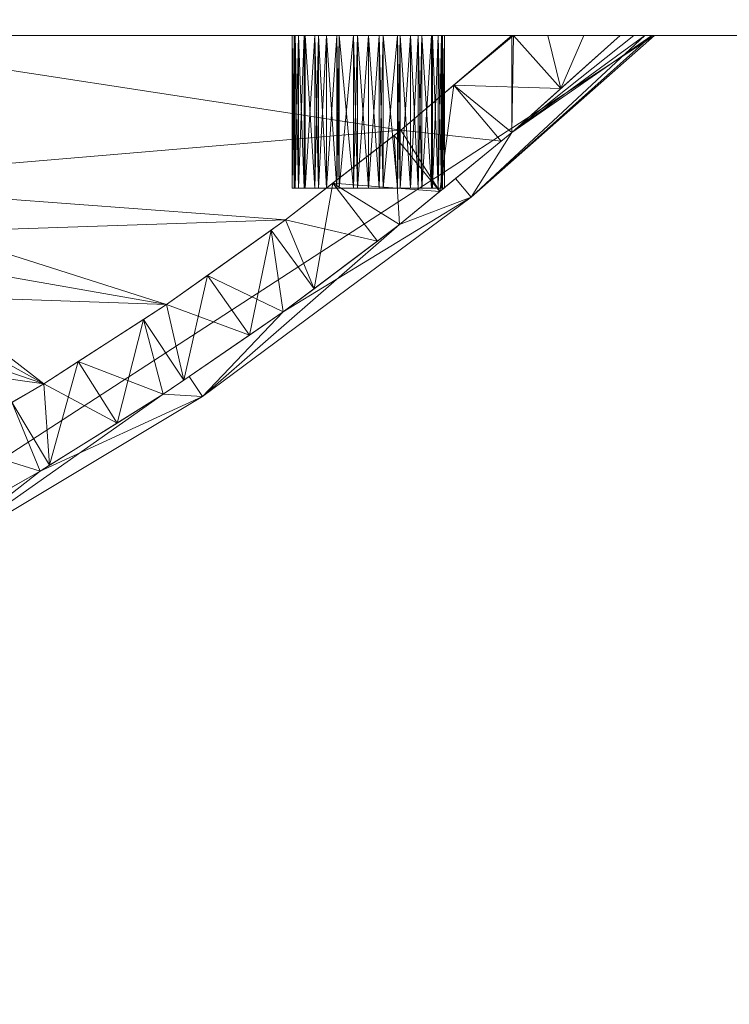
# Model space of a CAD drawing. Units: inches. Extents: x 328 to 464, y -16 to 59.
# Drawn here: x 406 to 407, y 35 to 36 of the extents above; entities that cross this region are included whole.
import ezdxf

# ---------------------------------------------------------------- set-up
doc = ezdxf.new("R2010")
doc.units = ezdxf.units.IN
doc.header["$LTSCALE"] = 0.249386
doc.header["$MEASUREMENT"] = 0
doc.layers.add('CET color Black or White', color=7, linetype='Continuous')
doc.layers.add('CET Default', color=7, linetype='Continuous')
doc.layers.add('CET color Grey50', color=9, linetype='Continuous', true_color=0x808080)

# ---------------------------------------------------------------- blocks, each defined once
blk = doc.blocks.new('*C34')
at = {"layer": 'CET color Black or White', "linetype": 'Continuous', "lineweight": 18}
for points in [[(0.0625, 0), (0.0625, -0.75), (29.9375, -0.75), (29.9375, 0), (0.0625, 0)], [(12.1164, -0.75), (13.3962, -1.5809), (14.5827, -1.9408), (15.8167, -1.8193), (16.6026, -1.5809), (17.8824, -0.75), (16.6869, -0.75), (16.6265, -1.1862), (16.3698, -1.396), (15.9718, -1.4392), (15.5786, -1.2754), (14.9952, -1.4551), (14.4092, -1.3166), (13.9315, -1.4741), (13.5133, -1.3433), (13.3119, -0.75), (12.1164, -0.75)]]:
    blk.add_lwpolyline(points, close=True, dxfattribs=at)
blk = doc.blocks.new('*C14')
at = {"layer": 'CET color Grey50', "linetype": 'Continuous', "lineweight": 0}
mesh = blk.add_polyface(dxfattribs=at)
corners = [(0.0625, 0, 1.0625), (0.0625, -0.75, 1.0625), (29.9375, -0.75, 1.0625), (29.9375, 0, 1.0625), (0.0625, -0.75, 14.8125), (0.0625, 0, 14.8125), (0.0625, -0.75, 14.6875), (0.0625, 0, 14.6875), (29.9375, 0, 14.8125), (29.9375, -0.75, 14.8125), (29.9375, -0.75, 14.6875), (29.9375, 0, 14.6875), (0.0625, 0, 18.9375), (0.0625, -0.75, 18.9375), (29.9375, -0.75, 18.9375), (29.9375, 0, 18.9375)]
mesh.append_faces([[corners[k] for k in face] for face in [(0, 7, 1, 0), (1, 7, 6, 1), (1, 2, 0, 1), (0, 2, 3, 0), (0, 7, 3, 0), (1, 6, 2, 1), (2, 10, 3, 2), (3, 10, 11, 3), (3, 7, 11, 3), (2, 6, 10, 2), (4, 13, 9, 4), (4, 9, 5, 4), (5, 12, 4, 5), (6, 10, 7, 6), (5, 9, 8, 5), (5, 12, 8, 5), (7, 10, 11, 7), (4, 12, 13, 4), (8, 9, 14, 8), (8, 14, 15, 8), (8, 12, 15, 8), (9, 13, 14, 9), (13, 14, 12, 13), (12, 14, 15, 12)]])
mesh = blk.add_polyface(dxfattribs=at)
corners = [(16.7841, -0.9305, 13.003), (16.7643, -0.75, 13.01), (16.7841, -0.75, 13.003), (16.7876, -0.9305, 13.0026), (16.7876, -0.75, 13.0026), (16.8119, -0.75, 12.9999), (16.8119, -0.9305, 12.9999), (17.5706, -0.8665, 12.9999), (16.6869, -0.75, 13.1249), (17.4369, -0.75, 13.1874), (17.4407, -0.75, 13.161), (16.8119, -0.75, 13.3749), (17.4518, -0.75, 13.1367), (17.4693, -0.75, 13.1165), (17.4918, -0.75, 13.1021), (16.7841, -0.9305, 13.3718), (16.7876, -0.9305, 13.3721), (16.7876, -0.75, 13.3721), (16.8083, -0.9975, 13.3749), (16.8119, -0.9305, 13.3749), (16.7841, -0.75, 13.3718), (17.5706, -0.8665, 13.3749), (16.7577, -0.75, 13.3625), (16.7841, -0.9305, 17.2531), (16.8119, -0.9305, 17.25), (16.8083, -0.9975, 17.25), (16.7643, -0.75, 17.26), (16.7841, -0.75, 17.2531), (16.7876, -0.9305, 17.2527), (16.7876, -0.75, 17.2527), (16.8119, -0.75, 17.25), (17.5706, -0.8665, 17.25), (16.6869, -0.75, 17.375), (17.4407, -0.75, 17.4111), (17.4518, -0.75, 17.3868), (17.4693, -0.75, 17.3667), (17.4918, -0.75, 17.3522), (17.4369, -0.75, 17.4375), (16.8119, -0.75, 17.625), (16.7841, -0.9305, 17.6218), (16.7876, -0.9305, 17.6222), (16.7876, -0.75, 17.6222), (16.8083, -0.9975, 17.625), (16.8119, -0.9305, 17.625), (16.7841, -0.75, 17.6218), (17.5706, -0.8665, 17.625), (16.7577, -0.75, 17.6126), (17.4693, -0.75, 17.5083), (17.4518, -0.75, 17.4881)]
mesh.append_faces([[corners[k] for k in face] for face in [(0, 1, 2, 0), (0, 2, 3, 0), (3, 2, 4, 3), (3, 4, 5, 3), (3, 5, 6, 3), (6, 5, 7, 6), (8, 9, 10, 8), (8, 10, 5, 8), (8, 11, 9, 8), (5, 12, 13, 5), (5, 13, 14, 5), (5, 10, 12, 5), (15, 16, 17, 15), (15, 18, 19, 15), (15, 17, 20, 15), (16, 19, 11, 16), (16, 11, 17, 16), (19, 21, 11, 19), (22, 20, 11, 22), (23, 24, 25, 23), (23, 26, 27, 23), (23, 27, 28, 23), (28, 27, 29, 28), (28, 29, 30, 28), (28, 30, 24, 28), (24, 30, 31, 24), (30, 32, 33, 30), (30, 33, 34, 30), (30, 34, 35, 30), (30, 35, 36, 30), (32, 37, 33, 32), (32, 38, 37, 32), (39, 40, 41, 39), (39, 42, 43, 39), (39, 41, 44, 39), (40, 43, 38, 40), (40, 38, 41, 40), (43, 45, 38, 43), (46, 44, 38, 46), (38, 47, 48, 38)]])
mesh = blk.add_polyface(dxfattribs=at)
corners = [(16.8119, -0.75, 12.9999), (17.4918, -0.75, 13.1021), (17.7072, -0.75, 12.9999), (17.5706, -0.8665, 12.9999), (17.4369, -0.9375, 13.1874), (17.4395, -0.9375, 13.1693), (17.4395, -0.75, 13.1693), (17.4369, -0.75, 13.1874), (17.4395, -0.9375, 13.2056), (17.4407, -0.9375, 13.161), (17.4395, -0.75, 13.2056), (17.4407, -0.75, 13.2139), (17.4407, -0.9375, 13.2139), (17.4448, -0.9375, 13.1519), (17.4407, -0.75, 13.161), (17.4448, -0.75, 13.223), (17.4448, -0.9375, 13.223), (17.4448, -0.75, 13.1519), (16.8119, -0.75, 13.3749), (17.4518, -0.75, 13.2381), (17.4693, -0.75, 13.2583), (17.4918, -0.75, 13.2727), (17.7072, -0.75, 13.3749), (17.5706, -0.8665, 13.3749), (16.8119, -0.75, 17.25), (17.7072, -0.75, 17.25), (17.5706, -0.8665, 17.25), (17.4918, -0.75, 17.3522), (17.4369, -0.9375, 17.4375), (17.4395, -0.9375, 17.4193), (17.4395, -0.75, 17.4193), (17.4369, -0.75, 17.4375), (17.4395, -0.9375, 17.4557), (17.4395, -0.75, 17.4557), (17.4407, -0.75, 17.4639), (17.4407, -0.9375, 17.4639), (17.4407, -0.9375, 17.4111), (17.4448, -0.9375, 17.402), (17.4407, -0.75, 17.4111), (17.4448, -0.75, 17.473), (17.4448, -0.9375, 17.473), (17.4518, -0.9375, 17.3868), (17.4448, -0.75, 17.402), (16.8119, -0.75, 17.625), (17.4518, -0.75, 17.4881), (17.4918, -0.75, 17.5227), (17.4693, -0.75, 17.5083), (17.7072, -0.75, 17.625), (17.5706, -0.8665, 17.625)]
mesh.append_faces([[corners[k] for k in face] for face in [(0, 1, 2, 0), (0, 2, 3, 0), (4, 5, 6, 4), (4, 7, 8, 4), (4, 6, 7, 4), (5, 9, 6, 5), (8, 7, 10, 8), (8, 10, 11, 8), (8, 11, 12, 8), (9, 13, 14, 9), (9, 14, 6, 9), (12, 11, 15, 12), (12, 15, 16, 12), (13, 17, 14, 13), (7, 18, 11, 7), (11, 18, 19, 11), (19, 18, 20, 19), (20, 18, 21, 20), (21, 18, 22, 21), (18, 23, 22, 18), (24, 25, 26, 24), (24, 27, 25, 24), (28, 29, 30, 28), (28, 31, 32, 28), (28, 30, 31, 28), (32, 31, 33, 32), (32, 33, 34, 32), (32, 34, 35, 32), (29, 36, 30, 29), (36, 37, 38, 36), (36, 38, 30, 36), (35, 34, 39, 35), (35, 39, 40, 35), (37, 41, 42, 37), (37, 42, 38, 37), (31, 43, 34, 31), (34, 43, 44, 34), (43, 45, 46, 43), (43, 47, 45, 43), (43, 48, 47, 43)]])
mesh = blk.add_polyface(dxfattribs=at)
corners = [(17.4518, -0.9375, 13.1367), (17.4529, -0.9375, 13.1355), (17.4518, -0.75, 13.1367), (17.4448, -0.75, 13.1519), (17.4448, -0.9375, 13.1519), (17.4649, -0.9375, 13.1216), (17.4649, -0.75, 13.1216), (17.4529, -0.75, 13.1355), (17.4693, -0.9375, 13.1165), (17.4693, -0.75, 13.1165), (17.4791, -0.9375, 13.1102), (17.4918, -0.9375, 13.1021), (17.4791, -0.75, 13.1102), (17.4448, -0.9375, 13.223), (17.4448, -0.75, 13.223), (17.4518, -0.75, 13.2381), (17.4518, -0.9375, 13.2381), (17.4529, -0.75, 13.2394), (17.4529, -0.9375, 13.2394), (17.4649, -0.9375, 13.2533), (17.4649, -0.75, 13.2533), (17.4693, -0.75, 13.2583), (17.4693, -0.9375, 13.2583), (17.4791, -0.75, 13.2646), (17.4791, -0.9375, 13.2646), (17.4448, -0.9375, 17.473), (17.4448, -0.75, 17.473), (17.4518, -0.75, 17.4881), (17.4518, -0.9375, 17.4881), (17.4518, -0.9375, 17.3868), (17.4529, -0.9375, 17.3856), (17.4518, -0.75, 17.3868), (17.4448, -0.75, 17.402), (17.4649, -0.9375, 17.3717), (17.4649, -0.75, 17.3717), (17.4529, -0.75, 17.3856), (17.4693, -0.9375, 17.3667), (17.4791, -0.9375, 17.3603), (17.4693, -0.75, 17.3667), (17.4791, -0.75, 17.3603), (17.4529, -0.75, 17.4894), (17.4529, -0.9375, 17.4894), (17.4649, -0.9375, 17.5033), (17.4649, -0.75, 17.5033), (17.4693, -0.75, 17.5083), (17.4693, -0.9375, 17.5083), (17.4791, -0.75, 17.5146), (17.4791, -0.9375, 17.5146)]
mesh.append_faces([[corners[k] for k in face] for face in [(0, 1, 2, 0), (0, 2, 3, 0), (0, 3, 4, 0), (1, 5, 6, 1), (1, 7, 2, 1), (1, 6, 7, 1), (5, 8, 6, 5), (8, 9, 6, 8), (8, 10, 9, 8), (10, 11, 12, 10), (10, 12, 9, 10), (13, 14, 15, 13), (13, 15, 16, 13), (16, 15, 17, 16), (16, 17, 18, 16), (18, 17, 19, 18), (19, 17, 20, 19), (19, 20, 21, 19), (19, 21, 22, 19), (22, 21, 23, 22), (22, 23, 24, 22), (25, 26, 27, 25), (25, 27, 28, 25), (29, 30, 31, 29), (29, 31, 32, 29), (30, 33, 34, 30), (30, 35, 31, 30), (30, 34, 35, 30), (33, 36, 34, 33), (36, 37, 38, 36), (36, 38, 34, 36), (37, 39, 38, 37), (28, 27, 40, 28), (28, 40, 41, 28), (41, 40, 42, 41), (42, 40, 43, 42), (42, 43, 44, 42), (42, 44, 45, 42), (45, 44, 46, 45), (45, 46, 47, 45)]])
mesh = blk.add_polyface(dxfattribs=at)
corners = [(17.4871, -0.9314, 12.9999), (17.5626, -0.8728, 12.9999), (17.6185, -0.9418, 13.1074), (17.4918, -0.9375, 13.1021), (17.495, -0.9375, 13.1012), (17.4918, -0.75, 13.1021), (17.5126, -0.9375, 13.096), (17.5126, -0.75, 13.096), (17.5174, -0.9375, 13.0946), (17.5307, -0.9375, 13.0946), (17.5174, -0.75, 13.0946), (17.544, -0.9375, 13.0946), (17.5307, -0.75, 13.0946), (17.5488, -0.9375, 13.096), (17.544, -0.75, 13.0946), (17.5664, -0.9375, 13.1012), (17.5664, -0.75, 13.1012), (17.5696, -0.9375, 13.1021), (17.5823, -0.9375, 13.1102), (17.5696, -0.75, 13.1021), (17.5921, -0.9375, 13.1165), (17.5823, -0.75, 13.1102), (17.5965, -0.9375, 13.1216), (17.5921, -0.75, 13.1165), (17.6084, -0.9375, 13.1355), (17.6084, -0.75, 13.1355), (17.5706, -0.8665, 12.9999), (17.4791, -0.9375, 13.2646), (17.4918, -0.75, 13.2727), (17.4918, -0.9375, 13.2727), (17.495, -0.75, 13.2737), (17.495, -0.9375, 13.2737), (17.5126, -0.9375, 13.2788), (17.5174, -0.75, 13.2802), (17.5174, -0.9375, 13.2802), (17.5307, -0.75, 13.2802), (17.5307, -0.9375, 13.2802), (17.544, -0.75, 13.2802), (17.544, -0.9375, 13.2802), (17.5488, -0.75, 13.2788), (17.5488, -0.9375, 13.2788), (17.5664, -0.9375, 13.2737), (17.5696, -0.75, 13.2727), (17.5696, -0.9375, 13.2727), (17.5823, -0.75, 13.2646), (17.5823, -0.9375, 13.2646), (17.5921, -0.75, 13.2583), (17.5921, -0.9375, 13.2583), (17.5965, -0.75, 13.2533), (17.5965, -0.9375, 13.2533), (17.6084, -0.9375, 13.2394), (17.6185, -0.9418, 13.2675), (17.5706, -0.8665, 13.3749), (17.5626, -0.8728, 13.3749), (17.4871, -0.9314, 17.25), (17.5626, -0.8728, 17.25), (17.6185, -0.9418, 17.3575), (17.4791, -0.9375, 17.3603), (17.4918, -0.9375, 17.3522), (17.4791, -0.75, 17.3603), (17.495, -0.9375, 17.3513), (17.4918, -0.75, 17.3522), (17.5126, -0.9375, 17.3461), (17.5126, -0.75, 17.3461), (17.5174, -0.9375, 17.3447), (17.5307, -0.9375, 17.3447), (17.5174, -0.75, 17.3447), (17.4871, -0.9314, 17.625), (17.5689, -0.9825, 17.5175), (17.5626, -0.8728, 17.625), (17.4918, -0.9375, 17.5227), (17.5174, -0.9375, 17.5303), (17.6095, -0.9375, 17.4881), (17.544, -0.9375, 17.5303), (17.5696, -0.9375, 17.5227), (17.5921, -0.9375, 17.5083), (17.6185, -0.9418, 17.5175), (17.5706, -0.8665, 17.625)]
mesh.append_faces([[corners[k] for k in face] for face in [(0, 1, 2, 0), (3, 4, 5, 3), (4, 6, 7, 4), (6, 8, 7, 6), (8, 9, 10, 8), (9, 11, 12, 9), (11, 13, 14, 11), (13, 15, 16, 13), (15, 17, 16, 15), (17, 18, 19, 17), (18, 20, 21, 18), (20, 22, 23, 20), (22, 24, 25, 22), (2, 1, 26, 2), (27, 28, 29, 27), (29, 30, 31, 29), (31, 30, 32, 31), (32, 33, 34, 32), (34, 35, 36, 34), (36, 37, 38, 36), (38, 39, 40, 38), (40, 39, 41, 40), (41, 42, 43, 41), (43, 44, 45, 43), (45, 46, 47, 45), (47, 48, 49, 47), (49, 48, 50, 49), (51, 52, 53, 51), (54, 55, 56, 54), (57, 58, 59, 57), (58, 60, 61, 58), (60, 62, 63, 60), (62, 64, 63, 62), (64, 65, 66, 64), (67, 68, 69, 67), (70, 71, 72, 70), (71, 73, 72, 71), (73, 74, 72, 73), (74, 75, 72, 74), (76, 77, 69, 76)]])
mesh = blk.add_polyface(dxfattribs=at)
corners = [(17.4918, -0.9375, 13.1021), (17.4918, -0.75, 13.1021), (17.4791, -0.75, 13.1102), (17.495, -0.9375, 13.1012), (17.495, -0.75, 13.1012), (17.5126, -0.75, 13.096), (17.5174, -0.9375, 13.0946), (17.5174, -0.75, 13.0946), (17.5307, -0.9375, 13.0946), (17.5307, -0.75, 13.0946), (17.544, -0.9375, 13.0946), (17.544, -0.75, 13.0946), (17.5488, -0.9375, 13.096), (17.5488, -0.75, 13.096), (17.5664, -0.75, 13.1012), (17.5696, -0.9375, 13.1021), (17.5696, -0.75, 13.1021), (17.5823, -0.9375, 13.1102), (17.5823, -0.75, 13.1102), (17.5921, -0.9375, 13.1165), (17.5921, -0.75, 13.1165), (17.5965, -0.9375, 13.1216), (17.5965, -0.75, 13.1216), (17.6084, -0.75, 13.1355), (17.4791, -0.9375, 13.2646), (17.4791, -0.75, 13.2646), (17.4918, -0.75, 13.2727), (17.4918, -0.9375, 13.2727), (17.495, -0.75, 13.2737), (17.5126, -0.9375, 13.2788), (17.5126, -0.75, 13.2788), (17.5174, -0.75, 13.2802), (17.5174, -0.9375, 13.2802), (17.5307, -0.75, 13.2802), (17.5307, -0.9375, 13.2802), (17.544, -0.75, 13.2802), (17.5626, -0.8728, 17.25), (17.5706, -0.8665, 17.25), (17.6185, -0.9418, 17.3575), (17.5307, -0.9375, 17.3447), (17.544, -0.9375, 17.3447), (17.5307, -0.75, 17.3447), (17.5488, -0.9375, 17.3461), (17.544, -0.75, 17.3447), (17.5664, -0.9375, 17.3513), (17.5664, -0.75, 17.3513), (17.5696, -0.9375, 17.3522), (17.5823, -0.9375, 17.3603), (17.5696, -0.75, 17.3522), (17.5921, -0.9375, 17.3667), (17.5823, -0.75, 17.3603), (17.5965, -0.9375, 17.3717), (17.5921, -0.75, 17.3667), (17.4791, -0.9375, 17.5146), (17.4918, -0.75, 17.5227), (17.4918, -0.9375, 17.5227), (17.495, -0.75, 17.5237), (17.495, -0.9375, 17.5237), (17.5126, -0.9375, 17.5288), (17.5174, -0.75, 17.5303), (17.5174, -0.9375, 17.5303), (17.5307, -0.75, 17.5303), (17.5307, -0.9375, 17.5303), (17.544, -0.75, 17.5303), (17.544, -0.9375, 17.5303), (17.5488, -0.75, 17.5288), (17.5488, -0.9375, 17.5288), (17.5664, -0.9375, 17.5237), (17.5696, -0.75, 17.5227), (17.5696, -0.9375, 17.5227), (17.5823, -0.75, 17.5146), (17.5823, -0.9375, 17.5146), (17.5921, -0.75, 17.5083), (17.5921, -0.9375, 17.5083), (17.5965, -0.75, 17.5033), (17.5965, -0.9375, 17.5033), (17.6084, -0.9375, 17.4894)]
mesh.append_faces([[corners[k] for k in face] for face in [(0, 1, 2, 0), (3, 4, 1, 3), (3, 5, 4, 3), (6, 7, 5, 6), (8, 9, 7, 8), (10, 11, 9, 10), (12, 13, 11, 12), (12, 14, 13, 12), (15, 16, 14, 15), (17, 18, 16, 17), (19, 20, 18, 19), (21, 22, 20, 21), (21, 23, 22, 21), (24, 25, 26, 24), (27, 26, 28, 27), (29, 28, 30, 29), (29, 30, 31, 29), (32, 31, 33, 32), (34, 33, 35, 34), (36, 37, 38, 36), (39, 40, 41, 39), (40, 42, 43, 40), (42, 44, 45, 42), (44, 46, 45, 44), (46, 47, 48, 46), (47, 49, 50, 47), (49, 51, 52, 49), (53, 54, 55, 53), (55, 56, 57, 55), (57, 56, 58, 57), (58, 59, 60, 58), (60, 61, 62, 60), (62, 63, 64, 62), (64, 65, 66, 64), (66, 65, 67, 66), (67, 68, 69, 67), (69, 70, 71, 69), (71, 72, 73, 71), (73, 74, 75, 73), (75, 74, 76, 75)]])
mesh = blk.add_polyface(dxfattribs=at)
corners = [(17.4918, -0.75, 13.1021), (17.5174, -0.75, 13.0946), (17.7072, -0.75, 12.9999), (17.544, -0.75, 13.0946), (17.5696, -0.75, 13.1021), (17.544, -0.9375, 13.2802), (17.544, -0.75, 13.2802), (17.5488, -0.75, 13.2788), (17.5664, -0.9375, 13.2737), (17.5664, -0.75, 13.2737), (17.5696, -0.75, 13.2727), (17.5696, -0.9375, 13.2727), (17.5823, -0.75, 13.2646), (17.5823, -0.9375, 13.2646), (17.5921, -0.75, 13.2583), (17.5921, -0.9375, 13.2583), (17.5965, -0.75, 13.2533), (17.4918, -0.75, 13.2727), (17.7072, -0.75, 13.3749), (17.5174, -0.75, 13.2802), (17.4918, -0.9375, 17.3522), (17.4918, -0.75, 17.3522), (17.4791, -0.75, 17.3603), (17.495, -0.9375, 17.3513), (17.495, -0.75, 17.3513), (17.5126, -0.75, 17.3461), (17.5174, -0.9375, 17.3447), (17.5174, -0.75, 17.3447), (17.5307, -0.9375, 17.3447), (17.5307, -0.75, 17.3447), (17.544, -0.9375, 17.3447), (17.544, -0.75, 17.3447), (17.5488, -0.9375, 17.3461), (17.5488, -0.75, 17.3461), (17.5664, -0.75, 17.3513), (17.5696, -0.9375, 17.3522), (17.5696, -0.75, 17.3522), (17.5823, -0.9375, 17.3603), (17.5823, -0.75, 17.3603), (17.5921, -0.9375, 17.3667), (17.5921, -0.75, 17.3667), (17.5965, -0.9375, 17.3717), (17.5965, -0.75, 17.3717), (17.6084, -0.75, 17.3856), (17.4791, -0.9375, 17.5146), (17.4791, -0.75, 17.5146), (17.4918, -0.75, 17.5227), (17.4918, -0.9375, 17.5227), (17.495, -0.75, 17.5237), (17.5126, -0.9375, 17.5288), (17.5126, -0.75, 17.5288), (17.5174, -0.75, 17.5303), (17.5174, -0.9375, 17.5303), (17.5307, -0.75, 17.5303), (17.5307, -0.9375, 17.5303), (17.544, -0.75, 17.5303), (17.544, -0.9375, 17.5303), (17.5488, -0.75, 17.5288), (17.5664, -0.9375, 17.5237), (17.5664, -0.75, 17.5237), (17.5696, -0.75, 17.5227), (17.5696, -0.9375, 17.5227), (17.5823, -0.75, 17.5146), (17.5823, -0.9375, 17.5146), (17.5921, -0.75, 17.5083), (17.5921, -0.9375, 17.5083), (17.5965, -0.75, 17.5033), (17.7072, -0.75, 17.625)]
mesh.append_faces([[corners[k] for k in face] for face in [(0, 1, 2, 0), (1, 3, 2, 1), (3, 4, 2, 3), (5, 6, 7, 5), (8, 7, 9, 8), (8, 9, 10, 8), (11, 10, 12, 11), (13, 12, 14, 13), (15, 14, 16, 15), (17, 18, 19, 17), (19, 18, 6, 19), (6, 18, 10, 6), (20, 21, 22, 20), (23, 24, 21, 23), (23, 25, 24, 23), (26, 27, 25, 26), (28, 29, 27, 28), (30, 31, 29, 30), (32, 33, 31, 32), (32, 34, 33, 32), (35, 36, 34, 35), (37, 38, 36, 37), (39, 40, 38, 39), (41, 42, 40, 41), (41, 43, 42, 41), (44, 45, 46, 44), (47, 46, 48, 47), (49, 48, 50, 49), (49, 50, 51, 49), (52, 51, 53, 52), (54, 53, 55, 54), (56, 55, 57, 56), (58, 57, 59, 58), (58, 59, 60, 58), (61, 60, 62, 61), (63, 62, 64, 63), (65, 64, 66, 65), (46, 67, 51, 46), (51, 67, 55, 51), (55, 67, 60, 55)]])
mesh = blk.add_polyface(dxfattribs=at)
corners = [(17.6095, -0.9375, 13.1367), (17.6095, -0.75, 13.1367), (17.6084, -0.75, 13.1355), (17.694, -0.8798, 13.1074), (17.5706, -0.8665, 12.9999), (17.6356, -0.8111, 12.9999), (17.5696, -0.75, 13.1021), (17.5921, -0.75, 13.1165), (17.7072, -0.75, 12.9999), (17.6165, -0.9375, 13.1519), (17.6165, -0.75, 13.1519), (17.7512, -0.75, 13.0352), (17.6206, -0.75, 13.161), (17.6084, -0.9375, 13.2394), (17.5965, -0.75, 13.2533), (17.6084, -0.75, 13.2394), (17.6095, -0.75, 13.2381), (17.6095, -0.9375, 13.2381), (17.6165, -0.75, 13.223), (17.6165, -0.9375, 13.223), (17.6206, -0.75, 13.2139), (17.6206, -0.9375, 13.2139), (17.6218, -0.75, 13.2056), (17.6206, -0.9375, 13.161), (17.6218, -0.9375, 13.1693), (17.6218, -0.75, 13.1693), (17.6244, -0.75, 13.1874), (17.6244, -0.9375, 13.1874), (17.5696, -0.75, 13.2727), (17.7072, -0.75, 13.3749), (17.5921, -0.75, 13.2583), (17.7512, -0.75, 13.3396), (17.5706, -0.8665, 17.25), (17.6356, -0.8111, 17.25), (17.694, -0.8798, 17.3575), (17.6185, -0.9418, 17.3575), (17.707, -0.8692, 17.3575), (17.7072, -0.75, 17.25), (17.4918, -0.75, 17.3522), (17.5174, -0.75, 17.3447), (17.544, -0.75, 17.3447), (17.5696, -0.75, 17.3522), (17.5921, -0.75, 17.3667), (17.6095, -0.75, 17.3868), (17.6095, -0.9375, 17.3868), (17.6084, -0.75, 17.3856), (17.6165, -0.9375, 17.402), (17.6165, -0.75, 17.402), (17.6165, -0.9375, 17.473), (17.6165, -0.75, 17.473), (17.6206, -0.75, 17.4639), (17.6206, -0.9375, 17.4639), (17.6218, -0.75, 17.4557), (17.6206, -0.9375, 17.4111), (17.6206, -0.75, 17.4111), (17.6218, -0.9375, 17.4193), (17.6218, -0.75, 17.4193), (17.6244, -0.75, 17.4375), (17.6244, -0.9375, 17.4375), (17.6095, -0.9375, 17.4881), (17.6095, -0.75, 17.4881), (17.6084, -0.9375, 17.4894), (17.5965, -0.75, 17.5033), (17.6084, -0.75, 17.4894), (17.5696, -0.75, 17.5227), (17.7072, -0.75, 17.625), (17.5921, -0.75, 17.5083), (17.7512, -0.75, 17.5897), (17.6356, -0.8111, 17.625), (17.707, -0.8692, 17.5175)]
mesh.append_faces([[corners[k] for k in face] for face in [(0, 1, 2, 0), (3, 4, 5, 3), (6, 7, 8, 6), (7, 1, 8, 7), (1, 9, 10, 1), (1, 11, 8, 1), (1, 12, 11, 1), (13, 14, 15, 13), (13, 15, 16, 13), (17, 16, 18, 17), (19, 18, 20, 19), (21, 20, 22, 21), (23, 12, 10, 23), (24, 25, 12, 24), (24, 26, 25, 24), (27, 22, 26, 27), (28, 29, 30, 28), (30, 29, 31, 30), (32, 33, 34, 32), (32, 34, 35, 32), (33, 36, 34, 33), (37, 38, 39, 37), (37, 39, 40, 37), (37, 40, 41, 37), (37, 41, 42, 37), (37, 42, 43, 37), (44, 43, 45, 44), (46, 47, 43, 46), (48, 49, 50, 48), (51, 50, 52, 51), (53, 54, 47, 53), (55, 56, 54, 55), (55, 57, 56, 55), (58, 52, 57, 58), (49, 59, 60, 49), (61, 62, 63, 61), (61, 63, 60, 61), (64, 65, 66, 64), (66, 65, 67, 66), (68, 69, 65, 68)]])
mesh = blk.add_polyface(dxfattribs=at)
corners = [(17.5689, -0.9825, 13.1074), (17.638, -0.9257, 13.1074), (17.657, -0.9489, 13.1874), (17.6084, -0.9375, 13.1355), (17.6095, -0.9375, 13.1367), (17.6084, -0.75, 13.1355), (17.6165, -0.9375, 13.1519), (17.6095, -0.75, 13.1367), (17.6095, -0.9375, 13.2381), (17.6206, -0.9375, 13.161), (17.6185, -0.9418, 13.1074), (17.5706, -0.8665, 12.9999), (17.694, -0.8798, 13.1074), (17.707, -0.8692, 13.1074), (17.5689, -0.9825, 13.2675), (17.638, -0.9257, 13.2675), (17.6084, -0.9375, 13.2394), (17.6095, -0.75, 13.2381), (17.6165, -0.75, 13.223), (17.6165, -0.9375, 13.223), (17.6206, -0.9375, 13.2139), (17.6244, -0.9375, 13.1874), (17.6206, -0.75, 13.2139), (17.6165, -0.75, 13.1519), (17.6185, -0.9418, 13.2675), (17.694, -0.8798, 13.2675), (17.6356, -0.8111, 13.3749), (17.5706, -0.8665, 13.3749), (17.6218, -0.75, 13.2056), (17.6218, -0.9375, 13.2056), (17.6218, -0.9375, 13.1693), (17.6206, -0.75, 13.161), (17.6244, -0.75, 13.1874), (17.707, -0.8692, 13.2675), (17.5689, -0.9825, 17.3575), (17.638, -0.9257, 17.3575), (17.657, -0.9489, 17.4375), (17.5965, -0.9375, 17.3717), (17.6084, -0.9375, 17.3856), (17.6084, -0.75, 17.3856), (17.6095, -0.9375, 17.3868), (17.6165, -0.9375, 17.402), (17.6095, -0.75, 17.3868), (17.6095, -0.9375, 17.4881), (17.6206, -0.9375, 17.4111), (17.6165, -0.75, 17.402), (17.6165, -0.9375, 17.473), (17.6206, -0.75, 17.4639), (17.6206, -0.9375, 17.4639), (17.6165, -0.75, 17.473), (17.6244, -0.9375, 17.4375), (17.6218, -0.75, 17.4557), (17.6218, -0.9375, 17.4557), (17.6218, -0.9375, 17.4193), (17.6206, -0.75, 17.4111), (17.6244, -0.75, 17.4375), (17.707, -0.8692, 17.3575), (17.638, -0.9257, 17.5175), (17.5689, -0.9825, 17.5175), (17.707, -0.8692, 17.5175), (17.6084, -0.9375, 17.4894), (17.6095, -0.75, 17.4881), (17.6185, -0.9418, 17.5175), (17.694, -0.8798, 17.5175), (17.6356, -0.8111, 17.625), (17.5706, -0.8665, 17.625)]
mesh.append_faces([[corners[k] for k in face] for face in [(0, 1, 2, 0), (3, 4, 5, 3), (4, 6, 7, 4), (4, 8, 9, 4), (10, 11, 12, 10), (1, 13, 2, 1), (14, 2, 15, 14), (16, 17, 8, 16), (8, 18, 19, 8), (8, 20, 21, 8), (8, 21, 9, 8), (19, 22, 20, 19), (6, 9, 23, 6), (24, 25, 26, 24), (24, 26, 27, 24), (20, 28, 29, 20), (9, 30, 31, 9), (29, 28, 21, 29), (30, 21, 32, 30), (15, 2, 33, 15), (34, 35, 36, 34), (37, 38, 39, 37), (38, 40, 39, 38), (40, 41, 42, 40), (40, 43, 44, 40), (41, 44, 45, 41), (46, 47, 48, 46), (46, 43, 49, 46), (44, 43, 50, 44), (48, 51, 52, 48), (44, 53, 54, 44), (48, 50, 43, 48), (53, 50, 55, 53), (52, 51, 50, 52), (35, 56, 36, 35), (36, 57, 58, 36), (36, 59, 57, 36), (60, 61, 43, 60), (62, 63, 64, 62), (62, 64, 65, 62)]])
mesh = blk.add_polyface(dxfattribs=at)
corners = [(17.694, -0.8798, 13.1074), (17.6356, -0.8111, 12.9999), (17.707, -0.8692, 13.1074), (17.7072, -0.75, 12.9999), (17.7092, -0.75, 13.0015), (17.7673, -0.8152, 13.1074), (17.8704, -0.75, 13.143), (17.657, -0.9489, 13.1874), (17.7512, -0.75, 13.0352), (17.6206, -0.75, 13.2139), (17.7955, -0.75, 13.071), (17.6206, -0.75, 13.161), (17.6244, -0.75, 13.1874), (17.5921, -0.75, 13.2583), (17.8401, -0.75, 13.1074), (17.6095, -0.75, 13.2381), (17.879, -0.75, 13.2105), (17.707, -0.8692, 13.2675), (17.879, -0.75, 13.1644), (17.694, -0.8798, 13.2675), (17.6356, -0.8111, 13.3749), (17.7512, -0.75, 13.3396), (17.7955, -0.75, 13.3038), (17.7673, -0.8152, 13.2675), (17.7092, -0.75, 13.3733), (17.7072, -0.75, 13.3749), (17.6356, -0.8111, 17.25), (17.7072, -0.75, 17.25), (17.7092, -0.75, 17.2516), (17.7673, -0.8152, 17.3575), (17.707, -0.8692, 17.3575), (17.6095, -0.75, 17.3868), (17.7512, -0.75, 17.2852), (17.6206, -0.75, 17.4111), (17.6244, -0.75, 17.4375), (17.6206, -0.75, 17.4639), (17.7955, -0.75, 17.321), (17.6095, -0.75, 17.4881), (17.5921, -0.75, 17.5083), (17.8401, -0.75, 17.3575), (17.657, -0.9489, 17.4375), (17.879, -0.75, 17.4606), (17.707, -0.8692, 17.5175), (17.8704, -0.75, 17.393), (17.879, -0.75, 17.4144), (17.694, -0.8798, 17.5175), (17.6356, -0.8111, 17.625), (17.7512, -0.75, 17.5897), (17.7955, -0.75, 17.5539), (17.7092, -0.75, 17.6234), (17.7072, -0.75, 17.625), (17.7673, -0.8152, 17.5175)]
mesh.append_faces([[corners[k] for k in face] for face in [(0, 1, 2, 0), (1, 3, 4, 1), (1, 4, 5, 1), (1, 5, 2, 1), (2, 6, 7, 2), (4, 8, 5, 4), (8, 9, 10, 8), (8, 11, 12, 8), (8, 12, 9, 8), (10, 13, 14, 10), (10, 15, 13, 10), (10, 9, 15, 10), (7, 16, 17, 7), (7, 6, 18, 7), (19, 17, 20, 19), (13, 21, 22, 13), (17, 23, 24, 17), (17, 25, 20, 17), (17, 24, 25, 17), (23, 21, 24, 23), (26, 27, 28, 26), (26, 28, 29, 26), (26, 29, 30, 26), (27, 31, 32, 27), (28, 32, 29, 28), (32, 31, 33, 32), (32, 33, 34, 32), (32, 35, 36, 32), (32, 34, 35, 32), (36, 35, 37, 36), (36, 38, 39, 36), (36, 37, 38, 36), (40, 41, 42, 40), (40, 43, 44, 40), (40, 30, 43, 40), (45, 42, 46, 45), (38, 47, 48, 38), (42, 49, 50, 42), (42, 51, 49, 42), (49, 51, 47, 49)]])
mesh = blk.add_polyface(dxfattribs=at)
corners = [(17.707, -0.8692, 13.1074), (17.8401, -0.75, 13.1074), (17.8568, -0.75, 13.1238), (17.8704, -0.75, 13.143), (17.7512, -0.75, 13.0352), (17.7955, -0.75, 13.071), (17.7673, -0.8152, 13.1074), (17.5921, -0.75, 13.2583), (17.7955, -0.75, 13.3038), (17.8401, -0.75, 13.2675), (17.8568, -0.75, 13.2511), (17.8704, -0.75, 13.2319), (17.879, -0.75, 13.2105), (17.8823, -0.75, 13.1874), (17.879, -0.75, 13.1644), (17.657, -0.9489, 13.1874), (17.707, -0.8692, 13.2675), (17.7673, -0.8152, 13.2675), (17.7512, -0.75, 13.3396), (17.7512, -0.75, 17.2852), (17.7955, -0.75, 17.321), (17.7673, -0.8152, 17.3575), (17.8401, -0.75, 17.3575), (17.657, -0.9489, 17.4375), (17.8823, -0.75, 17.4375), (17.879, -0.75, 17.4606), (17.879, -0.75, 17.4144), (17.707, -0.8692, 17.3575), (17.8568, -0.75, 17.3739), (17.8704, -0.75, 17.393), (17.8704, -0.75, 17.482), (17.5921, -0.75, 17.5083), (17.7955, -0.75, 17.5539), (17.8401, -0.75, 17.5175), (17.8568, -0.75, 17.5011), (17.707, -0.8692, 17.5175), (17.7512, -0.75, 17.5897), (17.7673, -0.8152, 17.5175)]
mesh.append_faces([[corners[k] for k in face] for face in [(0, 1, 2, 0), (0, 2, 3, 0), (4, 5, 6, 4), (6, 5, 1, 6), (1, 7, 8, 1), (1, 9, 10, 1), (1, 10, 11, 1), (1, 11, 12, 1), (1, 3, 2, 1), (1, 12, 13, 1), (1, 14, 3, 1), (1, 13, 14, 1), (1, 8, 9, 1), (15, 14, 13, 15), (15, 13, 12, 15), (16, 10, 9, 16), (16, 11, 10, 16), (16, 12, 11, 16), (17, 9, 8, 17), (17, 8, 18, 17), (19, 20, 21, 19), (20, 22, 21, 20), (23, 24, 25, 23), (23, 26, 24, 23), (27, 22, 28, 27), (27, 28, 29, 27), (22, 30, 25, 22), (22, 29, 28, 22), (22, 25, 24, 22), (22, 26, 29, 22), (22, 24, 26, 22), (22, 31, 32, 22), (22, 32, 33, 22), (22, 33, 34, 22), (22, 34, 30, 22), (30, 35, 25, 30), (30, 34, 35, 30), (35, 34, 33, 35), (36, 37, 32, 36), (37, 33, 32, 37)]])
mesh = blk.add_polyface(dxfattribs=at)
corners = [(17.1272, -1.2856, 13.1074), (17.2787, -1.1909, 13.1074), (17.3268, -1.1938, 13.1874), (17.139, -1.2782, 13.1074), (17.1318, -1.1781, 12.9999), (17.2219, -1.2264, 13.1074), (17.1741, -1.1507, 12.9999), (17.2544, -1.0989, 12.9999), (17.304, -1.1735, 13.1074), (17.3104, -1.1691, 13.1074), (17.2826, -1.0807, 12.9999), (17.3845, -1.1183, 13.1074), (16.8119, -0.9305, 12.9999), (17.4289, -0.9767, 12.9999), (17.5706, -0.8665, 12.9999), (17.139, -1.2782, 13.2675), (17.2219, -1.2264, 13.2675), (17.1741, -1.1507, 13.3749), (17.2787, -1.1909, 13.2675), (17.2544, -1.0989, 13.3749), (17.3104, -1.1691, 13.2675), (17.304, -1.1735, 13.2675), (17.2826, -1.0807, 13.3749), (17.3331, -1.0448, 13.3749), (17.4289, -0.9767, 13.3749), (16.8083, -0.9975, 13.3749), (16.8119, -0.9305, 13.3749), (17.5706, -0.8665, 13.3749), (17.1318, -1.1781, 17.25), (17.1741, -1.1507, 17.25), (17.2219, -1.2264, 17.3575), (17.139, -1.2782, 17.3575), (17.2787, -1.1909, 17.3575), (17.2544, -1.0989, 17.25), (17.2826, -1.0807, 17.25), (17.304, -1.1735, 17.3575), (17.3845, -1.1183, 17.3575), (16.8119, -0.9305, 17.25), (17.4289, -0.9767, 17.25), (17.5706, -0.8665, 17.25), (17.1272, -1.2856, 17.3575), (17.3268, -1.1938, 17.4375), (17.3104, -1.1691, 17.3575), (17.3104, -1.1691, 17.5175), (17.2787, -1.1909, 17.5175), (17.139, -1.2782, 17.5175), (17.2219, -1.2264, 17.5175), (17.1741, -1.1507, 17.625), (17.2544, -1.0989, 17.625), (17.304, -1.1735, 17.5175), (17.3331, -1.0448, 17.625), (17.2826, -1.0807, 17.625), (17.4289, -0.9767, 17.625), (16.8083, -0.9975, 17.625), (16.8119, -0.9305, 17.625), (17.5706, -0.8665, 17.625)]
mesh.append_faces([[corners[k] for k in face] for face in [(0, 1, 2, 0), (3, 4, 5, 3), (4, 6, 5, 4), (6, 7, 1, 6), (6, 1, 5, 6), (1, 7, 8, 1), (1, 9, 2, 1), (8, 10, 11, 8), (8, 7, 10, 8), (10, 12, 13, 10), (12, 14, 13, 12), (15, 16, 17, 15), (16, 18, 19, 16), (16, 19, 17, 16), (18, 2, 20, 18), (18, 21, 19, 18), (21, 22, 19, 21), (21, 23, 22, 21), (22, 24, 25, 22), (26, 24, 27, 26), (28, 29, 30, 28), (28, 30, 31, 28), (29, 32, 30, 29), (29, 33, 32, 29), (33, 34, 35, 33), (33, 35, 32, 33), (34, 36, 35, 34), (34, 37, 38, 34), (37, 39, 38, 37), (40, 32, 41, 40), (32, 42, 41, 32), (41, 43, 44, 41), (45, 46, 47, 45), (47, 46, 48, 47), (46, 44, 48, 46), (44, 49, 48, 44), (49, 50, 51, 49), (49, 51, 48, 49), (51, 52, 53, 51), (54, 52, 55, 54)]])
mesh = blk.add_polyface(dxfattribs=at)
corners = [(17.426, -1.0898, 13.1074), (17.5689, -0.9825, 13.1074), (17.657, -0.9489, 13.1874), (17.4518, -0.9375, 13.1367), (17.4407, -0.9375, 13.161), (17.6095, -0.9375, 13.2381), (17.4693, -0.9375, 13.1165), (17.4918, -0.9375, 13.1021), (17.4871, -0.9314, 12.9999), (17.5421, -1.0026, 13.1074), (17.6185, -0.9418, 13.1074), (17.5174, -0.9375, 13.0946), (17.544, -0.9375, 13.0946), (17.5696, -0.9375, 13.1021), (17.5921, -0.9375, 13.1165), (17.6095, -0.9375, 13.1367), (17.464, -1.0613, 13.2675), (17.5421, -1.0026, 13.2675), (17.4871, -0.9314, 13.3749), (17.4407, -0.9375, 13.2139), (17.4518, -0.9375, 13.2381), (17.4693, -0.9375, 13.2583), (17.4918, -0.9375, 13.2727), (17.5174, -0.9375, 13.2802), (17.544, -0.9375, 13.2802), (17.5689, -0.9825, 13.2675), (17.5696, -0.9375, 13.2727), (17.6185, -0.9418, 13.2675), (17.5626, -0.8728, 13.3749), (17.5921, -0.9375, 13.2583), (17.4871, -0.9314, 17.25), (17.5689, -0.9825, 17.3575), (17.5421, -1.0026, 17.3575), (17.6185, -0.9418, 17.3575), (17.426, -1.0898, 17.3575), (17.657, -0.9489, 17.4375), (17.4407, -0.9375, 17.4111), (17.6095, -0.9375, 17.4881), (17.4518, -0.9375, 17.3868), (17.4407, -0.9375, 17.4639), (17.4518, -0.9375, 17.4881), (17.4693, -0.9375, 17.3667), (17.4918, -0.9375, 17.3522), (17.5174, -0.9375, 17.3447), (17.544, -0.9375, 17.3447), (17.5696, -0.9375, 17.3522), (17.5921, -0.9375, 17.3667), (17.6095, -0.9375, 17.3868), (17.464, -1.0613, 17.5175), (17.5421, -1.0026, 17.5175), (17.4871, -0.9314, 17.625), (17.4693, -0.9375, 17.5083), (17.4918, -0.9375, 17.5227), (17.5689, -0.9825, 17.5175), (17.6185, -0.9418, 17.5175), (17.5626, -0.8728, 17.625)]
mesh.append_faces([[corners[k] for k in face] for face in [(0, 1, 2, 0), (3, 4, 5, 3), (3, 5, 6, 3), (6, 5, 7, 6), (8, 1, 9, 8), (8, 10, 1, 8), (7, 5, 11, 7), (11, 5, 12, 11), (12, 5, 13, 12), (13, 5, 14, 13), (14, 5, 15, 14), (16, 17, 18, 16), (19, 20, 5, 19), (20, 21, 5, 20), (21, 22, 5, 21), (22, 23, 5, 22), (23, 24, 5, 23), (17, 25, 18, 17), (24, 26, 5, 24), (25, 27, 28, 25), (25, 28, 18, 25), (26, 29, 5, 26), (30, 31, 32, 30), (30, 33, 31, 30), (34, 31, 35, 34), (36, 37, 38, 36), (39, 40, 37, 39), (38, 37, 41, 38), (41, 37, 42, 41), (42, 37, 43, 42), (43, 37, 44, 43), (44, 37, 45, 44), (45, 37, 46, 45), (46, 37, 47, 46), (48, 49, 50, 48), (40, 51, 37, 40), (51, 52, 37, 51), (50, 49, 53, 50), (53, 54, 55, 53)]])
mesh = blk.add_polyface(dxfattribs=at)
corners = [(16.9767, -1.2688, 12.9999), (16.755, -1.191, 12.9999), (16.7797, -1.1286, 12.9999), (16.7975, -1.0639, 12.9999), (16.8083, -0.9975, 12.9999), (17.1318, -1.1781, 12.9999), (16.8119, -0.9305, 12.9999), (17.2826, -1.0807, 12.9999), (16.753, -1.0431, 13.0094), (16.7841, -0.9305, 13.003), (16.7994, -1.0524, 12.9999), (17.139, -1.2782, 13.2675), (17.1318, -1.1781, 13.3749), (17.0927, -1.2009, 13.3749), (17.1741, -1.1507, 13.3749), (16.9767, -1.2688, 13.3749), (16.7797, -1.1286, 13.3749), (16.755, -1.191, 13.3749), (16.7975, -1.0639, 13.3749), (17.2826, -1.0807, 13.3749), (16.753, -1.0431, 13.3654), (16.7994, -1.0524, 13.3749), (16.8083, -0.9975, 13.3749), (16.7841, -0.9305, 13.3718), (17.4289, -0.9767, 13.3749), (16.8119, -0.9305, 13.3749), (16.9767, -1.2688, 17.25), (16.755, -1.191, 17.25), (16.7797, -1.1286, 17.25), (16.7975, -1.0639, 17.25), (16.8083, -0.9975, 17.25), (17.1318, -1.1781, 17.25), (17.0927, -1.2009, 17.25), (17.139, -1.2782, 17.3575), (16.8119, -0.9305, 17.25), (17.2826, -1.0807, 17.25), (16.753, -1.0431, 17.2595), (16.7994, -1.0524, 17.25), (16.7841, -0.9305, 17.2531), (16.9767, -1.2688, 17.625), (17.1318, -1.1781, 17.625), (16.7797, -1.1286, 17.625), (16.755, -1.191, 17.625), (17.139, -1.2782, 17.5175), (17.0927, -1.2009, 17.625), (17.1741, -1.1507, 17.625), (16.7975, -1.0639, 17.625), (17.2826, -1.0807, 17.625), (16.753, -1.0431, 17.6154), (16.7994, -1.0524, 17.625), (16.8083, -0.9975, 17.625), (16.7841, -0.9305, 17.6218), (17.4289, -0.9767, 17.625), (16.8119, -0.9305, 17.625)]
mesh.append_faces([[corners[k] for k in face] for face in [(0, 1, 2, 0), (0, 2, 3, 0), (0, 3, 4, 0), (0, 4, 5, 0), (5, 4, 6, 5), (5, 6, 7, 5), (8, 9, 4, 8), (8, 10, 3, 8), (8, 4, 10, 8), (9, 6, 4, 9), (11, 12, 13, 11), (11, 14, 12, 11), (15, 12, 16, 15), (15, 16, 17, 15), (12, 18, 16, 12), (12, 19, 18, 12), (20, 18, 21, 20), (18, 19, 22, 18), (21, 22, 23, 21), (22, 24, 25, 22), (26, 27, 28, 26), (26, 28, 29, 26), (26, 29, 30, 26), (26, 30, 31, 26), (32, 31, 33, 32), (31, 30, 34, 31), (31, 34, 35, 31), (36, 37, 29, 36), (36, 30, 37, 36), (36, 38, 30, 36), (39, 40, 41, 39), (39, 41, 42, 39), (43, 40, 44, 43), (43, 45, 40, 43), (40, 46, 41, 40), (40, 47, 46, 40), (48, 46, 49, 48), (46, 47, 50, 46), (49, 50, 51, 49), (50, 52, 53, 50)]])
mesh = blk.add_polyface(dxfattribs=at)
corners = [(17.3104, -1.1691, 13.1074), (17.426, -1.0898, 13.1074), (17.3268, -1.1938, 13.1874), (17.2826, -1.0807, 12.9999), (17.3331, -1.0448, 12.9999), (17.3845, -1.1183, 13.1074), (17.4111, -0.9894, 12.9999), (17.464, -1.0613, 13.1074), (17.657, -0.9489, 13.1874), (17.4289, -0.9767, 12.9999), (17.5421, -1.0026, 13.1074), (17.4871, -0.9314, 12.9999), (17.304, -1.1735, 13.2675), (17.3845, -1.1183, 13.2675), (17.3331, -1.0448, 13.3749), (17.3104, -1.1691, 13.2675), (17.426, -1.0898, 13.2675), (17.5689, -0.9825, 13.2675), (17.4111, -0.9894, 13.3749), (17.464, -1.0613, 13.2675), (17.4289, -0.9767, 13.3749), (17.4871, -0.9314, 13.3749), (17.4369, -0.9375, 13.1874), (17.4407, -0.9375, 13.2139), (17.6095, -0.9375, 13.2381), (17.4407, -0.9375, 13.161), (17.2826, -1.0807, 17.25), (17.3331, -1.0448, 17.25), (17.3845, -1.1183, 17.3575), (17.4111, -0.9894, 17.25), (17.426, -1.0898, 17.3575), (17.4289, -0.9767, 17.25), (17.464, -1.0613, 17.3575), (17.4871, -0.9314, 17.25), (17.5421, -1.0026, 17.3575), (17.3104, -1.1691, 17.3575), (17.3268, -1.1938, 17.4375), (17.657, -0.9489, 17.4375), (17.5689, -0.9825, 17.5175), (17.426, -1.0898, 17.5175), (17.3104, -1.1691, 17.5175), (17.4369, -0.9375, 17.4375), (17.4407, -0.9375, 17.4639), (17.6095, -0.9375, 17.4881), (17.4407, -0.9375, 17.4111), (17.304, -1.1735, 17.5175), (17.3845, -1.1183, 17.5175), (17.3331, -1.0448, 17.625), (17.4111, -0.9894, 17.625), (17.464, -1.0613, 17.5175), (17.4289, -0.9767, 17.625), (17.4871, -0.9314, 17.625)]
mesh.append_faces([[corners[k] for k in face] for face in [(0, 1, 2, 0), (3, 4, 5, 3), (4, 1, 5, 4), (4, 6, 1, 4), (1, 6, 7, 1), (1, 8, 2, 1), (7, 6, 9, 7), (7, 9, 10, 7), (9, 11, 10, 9), (12, 13, 14, 12), (15, 2, 16, 15), (2, 17, 16, 2), (2, 8, 17, 2), (13, 16, 18, 13), (13, 18, 14, 13), (16, 19, 18, 16), (19, 20, 18, 19), (19, 21, 20, 19), (22, 23, 24, 22), (22, 24, 25, 22), (26, 27, 28, 26), (27, 29, 30, 27), (27, 30, 28, 27), (29, 31, 32, 29), (29, 32, 30, 29), (31, 33, 34, 31), (31, 34, 32, 31), (35, 30, 36, 35), (36, 37, 38, 36), (36, 39, 40, 36), (36, 38, 39, 36), (36, 30, 37, 36), (41, 42, 43, 41), (41, 43, 44, 41), (45, 46, 47, 45), (47, 46, 48, 47), (46, 39, 48, 46), (39, 49, 48, 39), (49, 50, 48, 49), (49, 51, 50, 49)]])
mesh = blk.add_polyface(dxfattribs=at)
corners = [(16.9264, -1.2953, 12.9999), (16.9767, -1.2688, 12.9999), (17.0543, -1.3268, 13.1074), (16.9717, -1.3736, 13.1074), (16.9604, -1.3794, 13.1074), (16.9742, -1.4051, 13.1874), (17.1272, -1.2856, 13.1074), (17.0101, -1.2492, 12.9999), (17.0927, -1.2009, 12.9999), (17.139, -1.2782, 13.1074), (17.3268, -1.1938, 13.1874), (17.1318, -1.1781, 12.9999), (16.9717, -1.3736, 13.2675), (16.9604, -1.3794, 13.2675), (17.1272, -1.2856, 13.2675), (17.2787, -1.1909, 13.2675), (16.9692, -1.3749, 13.2675), (16.9264, -1.2953, 13.3749), (17.0543, -1.3268, 13.2675), (16.9767, -1.2688, 13.3749), (17.0927, -1.2009, 13.3749), (17.0101, -1.2492, 13.3749), (17.139, -1.2782, 13.2675), (16.9264, -1.2953, 17.25), (16.9767, -1.2688, 17.25), (17.0543, -1.3268, 17.3575), (16.9717, -1.3736, 17.3575), (17.0101, -1.2492, 17.25), (17.0927, -1.2009, 17.25), (17.1272, -1.2856, 17.3575), (17.139, -1.2782, 17.3575), (16.9742, -1.4051, 17.4375), (16.9604, -1.3794, 17.3575), (17.3268, -1.1938, 17.4375), (17.2787, -1.1909, 17.5175), (16.9717, -1.3736, 17.5175), (16.9604, -1.3794, 17.5175), (17.1272, -1.2856, 17.5175), (16.9264, -1.2953, 17.625), (16.9767, -1.2688, 17.625), (17.0543, -1.3268, 17.5175), (17.0101, -1.2492, 17.625), (17.0927, -1.2009, 17.625), (17.139, -1.2782, 17.5175)]
mesh.append_faces([[corners[k] for k in face] for face in [(0, 1, 2, 0), (0, 2, 3, 0), (4, 3, 5, 4), (3, 6, 5, 3), (1, 7, 2, 1), (2, 7, 6, 2), (6, 7, 8, 6), (6, 8, 9, 6), (6, 10, 5, 6), (9, 8, 11, 9), (5, 12, 13, 5), (5, 14, 12, 5), (5, 15, 14, 5), (5, 10, 15, 5), (16, 12, 17, 16), (12, 18, 19, 12), (12, 19, 17, 12), (18, 14, 20, 18), (18, 21, 19, 18), (18, 20, 21, 18), (14, 22, 20, 14), (23, 24, 25, 23), (23, 25, 26, 23), (24, 27, 25, 24), (27, 28, 29, 27), (27, 29, 25, 27), (28, 30, 29, 28), (31, 32, 26, 31), (31, 26, 29, 31), (31, 29, 33, 31), (31, 33, 34, 31), (31, 35, 36, 31), (31, 37, 35, 31), (31, 34, 37, 31), (38, 35, 39, 38), (35, 40, 39, 35), (39, 40, 41, 39), (40, 37, 42, 40), (40, 42, 41, 40), (37, 43, 42, 37)]])
blk = doc.blocks.new('*C12')
at = {"layer": 'CET Default', "linetype": 'Continuous', "lineweight": 0, "rotation": 1.001791266906166e-05}
blk.add_blockref('*C14', (388.5857, 36.9441), dxfattribs=at)

msp = doc.modelspace()

# ---------------------------------------------------------------- block references
at = {"layer": 'CET Default', "linetype": 'Continuous', "lineweight": 0}
msp.add_blockref('*C12', (0, 0), dxfattribs=at)
at = {"layer": 'CET Default', "linetype": 'Continuous', "lineweight": 0, "rotation": 1.001791266906166e-05}
msp.add_blockref('*C34', (388.5857, 36.9441), dxfattribs=at)

doc.saveas('drawing.dxf')
